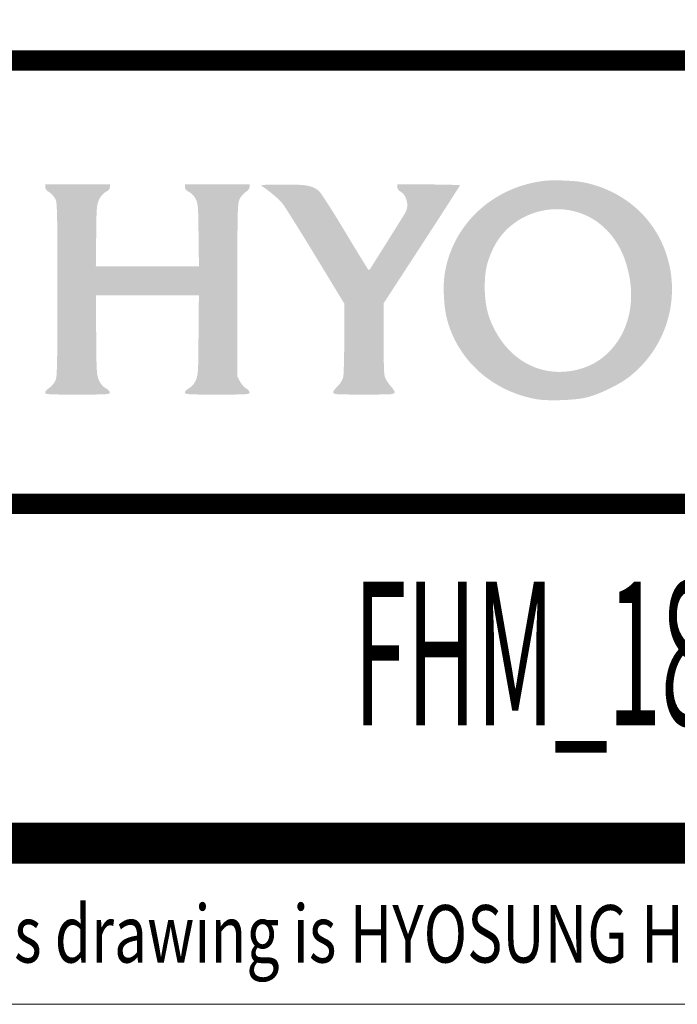
# Model space of a CAD drawing. Units: millimetres. Extents: x 18 to 2577, y 14 to 3795.
# Drawn here: x 411 to 641, y 14 to 359 of the extents above; entities that cross this region are included whole.
import ezdxf
from ezdxf.enums import TextEntityAlignment as Align

# ---------------------------------------------------------------- set-up
doc = ezdxf.new("R2010")
doc.units = ezdxf.units.MM
doc.header["$LTSCALE"] = 80
doc.layers.get('0').update_dxf_attribs({"linetype": 'CONTINUOUS', "lineweight": 30})
doc.layers.add('D', color=7, linetype='CONTINUOUS', lineweight=9)
doc.styles.add('HY견고딕', font='txt')
doc.styles.add('ROMANS', font='romans.shx', dxfattribs={"width": 0.7, "height": 3.5, "bigfont": 'whgtxt.shx'})

# ---------------------------------------------------------------- blocks, each defined once
blk = doc.blocks.new('HS_A4양식_S(297X210MM)')
blk.add_line((18.0000000000002, 18.00000000000068), (196.0000000000001, 18.00000000000068))
at = {"color": 0}
for p, q in [((18, 14.00000000000057), (195.9999999999999, 14.00000000000131)), ((18, 14), (195.9999999999999, 14.00000000000028))]:
    blk.add_line(p, q, dxfattribs=at)
at = {"color": 3, "const_width": 1}
blk.add_lwpolyline([(21.99999999999991, 17.92807144603535), (191.9999999999999, 17.92807144603535), (192, 273.0000000000006), (21.49999999999997, 273.0000000000006)], dxfattribs=at)
at = {"style": 'ROMANS', "width": 0.75}
blk.add_text("The information written in this drawing is HYOSUNG HEAVY INDUSTRIES's property, and may not be disclosed and/or reproduced without the prior official permission of HYOSUNG HEAVY INDUSTRIES Corp.", height=1.4, dxfattribs=at).set_placement((25.5073376602312, 15.01732643448363))
blk = doc.blocks.new('hico_ci')
at = {"true_color": 0x0e4194}
h = blk.add_hatch(color=154, dxfattribs=at)
edge = h.paths.add_edge_path()
edge.add_arc((-87.58889213669869, 67.21039386994674), 115.6573542135317, 327.1048165484382, 327.379148609724)
edge.add_arc((-975.6210822683096, 635.5862093153438), 1170.006555518851, 327.3791455014085, 327.4034389118317)
edge.add_arc((10.06323945754997, 5.298141397494064), 0.03363674859879229, 327.4034434854938, 359.999956419561)
edge.add_arc((10.08695586406088, 5.298141372526757), 0.009920342087866648, 359.9999964333156, 447.9339419372215)
edge.add_arc((8.1752010225552, -47.69314807680414), 53.03568355278372, 87.9338491325548, 88.16463645442393)
edge.add_arc((9.481611089147691, -6.923395607587707), 12.24500540615856, 88.16454350043396, 89.3118246058308)
edge.add_arc((9.337503835981352, -18.91895683877961), 24.24143221381396, 89.31177138105487, 90.00000621573453)
edge.add_line((9.337501206148772, 5.322475375034202), (8.578126206148738, 5.322475375034202))
edge.add_line((8.578126206148738, 5.322475375034216), (8.578126206148738, 5.25822685003422))
edge.add_arc((8.666198882282174, 5.258226829829709), 0.08807267613343815, 179.9999868559348, 200.2438586409471)
edge.add_arc((8.69831167707514, 5.270070055741982), 0.1222997646660304, 200.2439029638572, 216.0719736548398)
edge.add_arc((8.727682244430241, 5.291465640012149), 0.158637090558326, 216.0720310189615, 229.8197973618891)
edge.add_arc((8.790425285179538, 5.365763867678297), 0.2558837655492473, 229.8197694449375, 239.4290538196848)
edge.add_arc((8.530958847521276, 4.926521539180371), 0.2542697950728332, 35.773980360010626, 59.4290939640411, ccw=False)
edge.add_arc((8.3846441228863, 4.821096355150175), 0.43460966330124, 19.939364720869207, 35.77405005855218, ccw=False)
edge.add_arc((8.356329087600102, 4.810824031118727), 0.4647304512079843, 4.612762918081216, 19.939412931985885, ccw=False)
edge.add_arc((8.468191045552942, 4.819849583594632), 0.3525049717728713, -14.242378039020878, 4.612718611072523, ccw=False)
edge.add_arc((8.37886672111813, 4.842523250303046), 0.4446620664386157, 328.1681828404623, 345.7575186850096, ccw=False)
edge.add_arc((-125.627537153641, 88.03314091747795), 158.1735279955739, 327.8878710710293, 328.168161884662, ccw=False)
edge.add_arc((-363.4408394177982, 237.2831641715134), 438.9416461555749, 327.78223336135653, 327.8878867712939, ccw=False)
edge.add_arc((7.874564893326976, 3.292543172559448), 0.04901669569161234, 270.5100142516248, 327.78214302879337, ccw=False)
edge.add_arc((7.874911439092443, 3.253612993188966), 0.01008497392409092, 211.6244722057158, 270.5100004642802, ccw=False)
edge.add_arc((462.6611376262816, 283.3078246804128), 534.1082716524951, 211.5912425901737, 211.6244741420596, ccw=False)
edge.add_arc((49.60484903123921, 29.28092960519082), 49.19058691675746, 211.1883478339968, 211.5912513404664, ccw=False)
edge.add_arc((89.75058026022674, 53.58285426920961), 96.1188649406232, 210.944249107223, 211.1883290356674, ccw=False)
edge.add_arc((-23.94473440569851, -14.58175150186155), 36.44447107999163, 30.94431844343522, 31.63759526091016)
edge.add_arc((-7.928916743040276, -4.714298704185325), 17.63295758118127, 31.63769531155149, 32.8310410223266)
edge.add_arc((-9.367680583845129, -5.642642252222785), 19.34522599837955, 32.83109061856086, 33.7003780165808)
edge.add_arc((6.382520501175406, 4.861586527081016), 0.4135684780636451, 33.70034679136021, 47.50976918376232)
edge.add_arc((6.35941429625359, 4.836362018646184), 0.4477762627282614, 47.50975857406636, 66.4310955419071)
edge.add_arc((6.271751073153951, 4.635410225171825), 0.6670169158575688, 66.43114360342825, 80.4677626110921)
edge.add_arc((6.102158472550343, 3.625459070578245), 1.691108212981185, 80.46774511113301, 88.4389558479287)
edge.add_arc((5.785070374573792, -8.009341366430519), 13.33022871544476, 88.43889006856084, 90.18018989185562)
edge.add_arc((5.834315241008426, -23.67389749204497), 28.99486224672253, 90.1801526105918, 90.71896112843406)
edge.add_arc((5.498262702725754, 3.105442411625233), 2.213413873179214, 90.71892629454378, 94.25677422828905)
edge.add_arc((5.357341162462205, 4.998739249772001), 0.3148797550115914, 94.25673904725257, 105.4967135946727)
edge.add_arc((5.275644857788564, 5.293392175350647), 0.009110834502378819, 105.4966114967839, 238.0067809175427)
edge.add_arc((4.252225556749778, 3.655145908229215), 1.922530410003445, 53.281262030822575, 58.00680649472531, ccw=False)
edge.add_arc((3.278514217656578, 2.34970027732092), 3.551119390420127, 50.29611920957092, 53.28128967502448, ccw=False)
edge.add_arc((3.367779009109483, 2.457206528810275), 3.411384652069549, 47.32926842106173, 50.296107328445714, ccw=False)
edge.add_arc((5.015447560932614, 4.24459976048162), 0.980420600239397, 39.82273817270891, 47.329237615382624, ccw=False)
edge.add_arc((5.0822900594072, 4.300335129029136), 0.8933898533210056, 32.48958094374319, 39.82277055643982, ccw=False)
edge.add_arc((-55.12113784600947, -34.03807164447284), 72.26765808419817, 32.17192166635982, 32.48956926458112, ccw=False)
edge.add_arc((-36.62863076186463, -22.40537547880605), 50.42063452628888, 31.63174257217389, 32.1719261811038, ccw=False)
edge.add_arc((-61.26873061042318, -37.58294216214503), 79.36010672211306, 31.24720576788991, 31.631774679040575, ccw=False)
edge.add_line((6.579174399898761, 3.583650175034208), (7.28437620614875, 2.421387475034209))
edge.add_line((7.28437620614875, 2.421387475034209), (7.28421935302373, 1.572712675034211))
edge.add_arc((-26.29039406896339, 1.57890429528149), 33.57461399289706, 359.3674324155447, 359.98943387076315, ccw=False)
edge.add_arc((-6.209515706452777, 1.357180485688815), 13.49251158161575, 358.13862431789545, 359.36749241990196, ccw=False)
edge.add_arc((-5.06519223850529, 1.319977115114682), 12.34758350970553, 357.10324926653715, 358.1386915486749, ccw=False)
edge.add_arc((6.875745304499446, 0.7157539846580931), 0.3913685987348835, 344.5565989774974, 357.10328448918904, ccw=False)
edge.add_arc((6.965432665634751, 0.6909766429349986), 0.2983216245217534, 333.7316691536306, 344.5566396288096, ccw=False)
edge.add_arc((6.72166906340982, 0.8112843482579137), 0.5701573060091718, 327.0652532396875, 333.73168445078386, ccw=False)
edge.add_arc((6.672450634722168, 0.8431672817903575), 0.6288000819758233, 320.66539376668703, 327.0652725783152, ccw=False)
edge.add_arc((6.728708927377227, 0.7970643240633137), 0.556064408449558, 313.6474247892735, 320.66533855560454, ccw=False)
edge.add_arc((7.50535355754414, -0.01714257729648239), 0.5691510197192278, 133.647408069556, 148.3259636151153)
edge.add_arc((7.052183909207088, 0.2624570773319164), 0.03666750162476553, 148.3259389618278, 253.6268939152288)
edge.add_arc((7.187812768795311, 0.724081801180958), 0.5178042526860861, 253.6268161479213, 269.4911530252744)
edge.add_arc((7.762562769238059, 65.43971550516704), 65.23599013016188, 269.4911602438272, 269.9999459300735)
edge.add_arc((7.76246187787325, 66.32566976228848), 66.12194438726597, 270.0000340786137, 270.5083614008801)
edge.add_arc((8.345128069280747, 0.6569011900988073), 0.4505909241434287, 270.5084270729581, 288.0799916175415)
edge.add_arc((8.472636999600866, 0.2663252159377834), 0.03972827202814812, 288.0800301696663, 390.2105896667334)
edge.add_arc((7.866984011619934, -0.08632322706134232), 0.7405681012330404, 30.2105971818557, 42.66885251523486)
edge.add_arc((8.88747008343887, 0.8543285775446776), 0.6473143290490169, 216.4891175845401, 222.6689172848921, ccw=False)
edge.add_arc((9.082377253938319, 0.9984956657473418), 0.8897456686747677, 211.6204300748815, 216.4891512352539, ccw=False)
edge.add_arc((9.017810397560368, 0.9587427535013688), 0.8139223676766171, 206.6459126673218, 211.6204676047614, ccw=False)
edge.add_arc((8.537487405576371, 0.7177332187452947), 0.2765251472969634, 195.5184111570572, 206.6458959067241, ccw=False)
edge.add_arc((8.622706996762076, 0.7413959632433063), 0.3649689384809635, 182.7461762309144, 195.5183759813155, ccw=False)
edge.add_arc((22.51442657138034, 1.407729290481242), 14.27266007837977, 181.8369932019523, 182.7461578620843, ccw=False)
edge.add_arc((22.24609573247881, 1.399143716806435), 14.0041919224401, 180.6627529541779, 181.8370769737105, ccw=False)
edge.add_arc((39.00217691040842, 1.592994806739142), 30.76139439439919, 180.0107681297366, 180.6627923414326, ccw=False)
edge.add_line((8.240783059273724, 1.587213531284235), (8.240626206148761, 2.422264215659226))
edge.add_line((8.240626206148761, 2.422264215659212), (9.168751206148727, 3.848035806284216))
edge.add_arc((-178.2051710669145, 125.8217303322709), 223.5767628898644, 326.9373177716921, 327.1048506011462)
h = blk.add_hatch(color=154, dxfattribs=at)
edge = h.paths.add_edge_path()
edge.add_arc((9.187206241704985, 4.474995863492239), 4.498239501168128, 175.2537226692827, 178.5498361790088, ccw=False)
edge.add_arc((5.042671590962271, 4.819109166834593), 0.3394438297334494, 153.4349841819123, 175.2537514333179, ccw=False)
edge.add_arc((5.071663409174676, 4.80461320228045), 0.3718576926876159, 144.9618109578997, 153.4349734583033, ccw=False)
edge.add_arc((5.256509309624079, 4.674998314432045), 0.5976186859187361, 139.0231175462949, 144.9617560923459, ccw=False)
edge.add_arc((5.236532895520156, 4.69234900617333), 0.5711592145661168, 133.0052057162648, 139.0230876761897, ccw=False)
edge.add_arc((5.018875177344938, 4.925716310526852), 0.2520429645533461, 121.9132370704495, 133.0052818469795, ccw=False)
edge.add_arc((4.715230563155529, 5.413290726485641), 0.3223513797988501, 301.9132309446089, 310.3303197891168)
edge.add_arc((4.797640705980484, 5.316219868010194), 0.1950164544817469, 310.3303833331533, 322.5946277058486)
edge.add_arc((4.839218605550741, 5.284425070712089), 0.1426749712404812, 322.5946005615776, 337.0483214169311)
edge.add_arc((4.895502404485939, 5.260590102719391), 0.08155237540408382, 337.0482654015563, 359.0191881501167)
edge.add_line((4.977042831148736, 5.259194125034213), (4.978126206148744, 5.322475375034216))
edge.add_line((4.978126206148744, 5.322475375034216), (3.403126206148727, 5.322475375034216))
edge.add_line((3.403126206148727, 5.322475375034216), (3.403126206148727, 5.258558612534216))
edge.add_arc((3.489054609459487, 5.258558602177899), 0.08592840331076053, 179.9999930945587, 201.896430197849)
edge.add_arc((3.508759805562704, 5.266478623680712), 0.1071656699444701, 201.8964349379639, 220.4517036111342)
edge.add_arc((3.555216204034849, 5.306088389450778), 0.1682158992917882, 220.4516852156523, 234.7702635664025)
edge.add_arc((3.714921506619845, 5.532236513483255), 0.4450710196654485, 234.7703152045882, 241.6959536183637)
edge.add_arc((3.370559277503048, 4.892793994589184), 0.2812017113468315, 50.86006920147929, 61.69601591759522, ccw=False)
edge.add_arc((3.230406123309649, 4.720580746704243), 0.503238441140414, 43.851556820799374, 50.86008287560321, ccw=False)
edge.add_arc((3.214684643927228, 4.705477243713844), 0.5250393749862967, 36.958888156783416, 43.85155418618689, ccw=False)
edge.add_arc((3.334909242005239, 4.795937387483264), 0.3745834292956964, 28.081160592727713, 36.95893840601258, ccw=False)
edge.add_arc((3.328178829164273, 4.79234638166642), 0.3822119140581335, 13.225971721686392, 28.08117957276511, ccw=False)
edge.add_arc((2.934479721115963, 4.699816870763314), 0.7866382955739778, 4.568339894188625, 13.225966081551292, ccw=False)
edge.add_arc((0.4831151305145909, 4.503949018237449), 3.245815509950178, 1.0691973059704196, 4.568322420985396, ccw=False)
edge.add_arc((-73.17354544890884, 3.129353473349468), 76.91530146325515, 0.7171187235201728, 1.0691437160049873, ccw=False)
edge.add_line((3.735731612398723, 4.092006625034216), (3.745324178023736, 3.325600375034213))
edge.add_line((3.745324178023736, 3.325600375034213), (1.233419284273708, 3.325600375034213))
edge.add_line((1.233419284273708, 3.325600375034213), (1.242491481148733, 4.077944125034207))
edge.add_arc((75.90618228072583, 3.177563421383283), 74.66911951554243, 178.9492778471202, 179.3090950468247, ccw=False)
edge.add_arc((4.282964990864201, 4.491173809992091), 3.033857059099433, 175.2773226468395, 178.9492095330713, ccw=False)
edge.add_arc((2.013039278544909, 4.678699385533207), 0.7561984848333905, 166.2161886248321, 175.2772610728294, ccw=False)
edge.add_arc((1.759362372076708, 4.740932551854101), 0.4949994422134496, 153.7689169121626, 166.2162039020276, ccw=False)
edge.add_arc((1.800189139239734, 4.720816306101909), 0.5405130474314183, 146.6203152238009, 153.7689675831356, ccw=False)
edge.add_arc((1.723748335325155, 4.771181025968176), 0.4489717916486352, 138.4044318073887, 146.6203338569659, ccw=False)
edge.add_arc((1.681835766206717, 4.808387644888256), 0.3929272027817155, 129.6235305108242, 138.4045076812389, ccw=False)
edge.add_arc((1.609824533388434, 4.895361977600345), 0.2800106309129096, 118.30405277692299, 129.6235900095008, ccw=False)
edge.add_arc((1.282102172046677, 5.503905982342317), 0.411167892936678, 298.3040095837438, 305.557753168687)
edge.add_arc((1.425983022421036, 5.302621709935735), 0.1637470825292852, 305.5578003203777, 319.9850413397115)
edge.add_arc((1.469426584904454, 5.26614899984898), 0.1070231748508289, 319.985000569702, 338.3915837106468)
edge.add_arc((1.488589579857035, 5.258558508530541), 0.08641162629175485, 338.3916259662098, 360.0000689603048)
edge.add_line((1.575001206148727, 5.258558612534216), (1.575001206148727, 5.322475375034216))
edge.add_line((1.575001206148727, 5.322475375034216), (1.206148738219781e-06, 5.322475375034216))
edge.add_line((1.206148738219781e-06, 5.322475375034216), (0.001084581148745656, 5.259194125034213))
edge.add_arc((0.082479051802693, 5.260587643541271), 0.08140639868502848, 180.9808397163434, 202.8761413317683)
edge.add_arc((0.1423707861414982, 5.285857737444275), 0.1464109945837339, 202.8762204470773, 216.9861301798927)
edge.add_arc((0.1828571035281357, 5.316350986147711), 0.1970961019824657, 216.9861263263339, 229.0769113661756)
edge.add_arc((0.2567737485896942, 5.401612771392394), 0.3099377717689635, 229.0768540884552, 237.6900818440591)
edge.add_arc((-0.07093909109062224, 4.883421070461083), 0.3031840303270175, 48.650506051959894, 57.69006886427968, ccw=False)
edge.add_arc((-0.2908639050203305, 4.633520156915012), 0.6360764909997402, 43.45704618637882, 48.65059236674932, ccw=False)
edge.add_arc((-0.3005782787821545, 4.62431513076794), 0.6494593742435518, 38.29306624160358, 43.457062893171496, ccw=False)
edge.add_arc((-0.07746318547236797, 4.800477359561668), 0.3651822634589424, 30.346072502035383, 38.29301911529478, ccw=False)
edge.add_arc((0.004452605858347169, 4.848433362575278), 0.2702613748497263, 4.939850417253922, 30.346095271918898, ccw=False)
edge.add_arc((-3.871390973780052, 4.513435301850194), 4.160555342471186, 1.4857082299291733, 4.9399237902986215, ccw=False)
edge.add_arc((-19.0457361730914, 4.119839736796095), 19.34000426845374, 0.08825274715462683, 1.4857940784032735, ccw=False)
edge.add_arc((-900.0484495360081, 2.762499201446857), 900.3437632423573, 3.8257286519183253e-05, 0.08827375337710919, ccw=False)
edge.add_arc((-783.1345653051247, 2.763213324245754), 783.4298790112815, 359.9019013709751, 359.999991739512, ccw=False)
edge.add_arc((-22.00426329788951, 1.46004324254308), 22.2984613928216, 358.6217082638505, 359.9019118458351, ccw=False)
edge.add_arc((-5.28173699924713, 1.05769293459494), 5.571095444200401, 355.8244394385408, 358.6217096645656, ccw=False)
edge.add_arc((-0.0486603602513469, 0.675643774356459), 0.324091282734368, 333.59583388099725, 355.82446818877577, ccw=False)
edge.add_arc((-0.06711660006649822, 0.6848072708787925), 0.3446971667635955, 324.71278282674115, 333.59582394142444, ccw=False)
edge.add_arc((-0.2793308621381811, 0.8349926613728513), 0.6046789825592855, 318.8810723033326, 324.71275289466405, ccw=False)
edge.add_arc((-0.2696616184250615, 0.8265514293682088), 0.5918435366558339, 313.0127890666265, 318.8811150701176, ccw=False)
edge.add_arc((-0.06146021859018447, 0.6033825489550821), 0.286635129042212, 302.9192345195131, 313.0128034544713, ccw=False)
edge.add_arc((0.2739643268929228, 0.0852757114656697), 0.3305717412744084, 122.9191504773445, 130.6857129611274)
edge.add_arc((0.2418668742776333, 0.1226110453020794), 0.2813358436280508, 130.6856831070009, 139.4506409552877)
edge.add_arc((0.1942187074765798, 0.1633775980702978), 0.2186281118552285, 139.4506670761514, 148.9908588826204)
edge.add_arc((0.04574302144092712, 0.2526230686338522), 0.04539479127323905, 148.9908961198134, 179.5947700260125)
edge.add_arc((0.02971784233687913, 0.2527363711246977), 0.02936921163414629, 179.5946938713614, 258.3746153831533)
edge.add_arc((0.1624848353998516, 0.8980770354915961), 0.6882255294550204, 258.3746488449025, 266.4220843892311)
edge.add_arc((0.3222814126168032, 3.453747093226326), 3.248886457826702, 266.4221478909752, 269.7203236218828)
edge.add_arc((0.7875283573369529, 98.78581201744271), 98.58208664241224, 269.7203809544621, 269.9999842197649)
edge.add_arc((0.7874523699088058, 100.8464148642967), 100.6426894892743, 270.0000278024211, 270.2755057776488)
edge.add_arc((1.256101978819146, 3.383122773588099), 3.178270660585631, 270.2755883282429, 273.6223406695814)
edge.add_arc((1.416039785487015, 0.8566948252136513), 0.6467852704781617, 273.6223929170538, 282.0653444305648)
edge.add_arc((1.544954992237052, 0.2535796344224082), 0.0300462139116547, 282.0652958080877, 360.0000059339637)
edge.add_arc((1.531879575042382, 0.2535796530095666), 0.04312163110634792, 359.9999794378645, 392.3774988077429)
edge.add_arc((1.417932497964927, 0.1813295269256798), 0.1780438942567621, 32.37746296522032, 43.66979372378722)
edge.add_arc((1.371248229628833, 0.1367642033499408), 0.2425844936921916, 43.66978207044835, 53.61489526208166)
edge.add_arc((1.32534795801169, 0.07447313980362935), 0.3199602749948969, 53.6148476587878, 61.69593142636136)
edge.add_arc((1.60982453338849, 0.6027137724681069), 0.2800106309129513, 230.3764099904914, 241.6959472230689, ccw=False)
edge.add_arc((1.681835766206717, 0.6896881051801813), 0.3929272027817154, 221.5954923187611, 230.3764694891758, ccw=False)
edge.add_arc((1.72374833532507, 0.7268947241002621), 0.4489717916485712, 213.3796661430414, 221.5955681926185, ccw=False)
edge.add_arc((1.800189139239734, 0.7772594439665141), 0.5405130474314177, 206.2310324168643, 213.3796847761991, ccw=False)
edge.add_arc((1.729733385805815, 0.7425437349124877), 0.4619688328321589, 192.0099621484317, 206.2310582069813, ccw=False)
edge.add_arc((2.213791155062751, 0.8455212676515629), 0.9568590188603565, 183.7610948827286, 192.0099567370851, ccw=False)
edge.add_arc((5.780207194946257, 1.079969930258855), 4.530972831393011, 180.7658398194206, 183.7610926255462, ccw=False)
edge.add_arc((151.083783855358, 3.022253563105366), 149.8475302363169, 180.5265644720688, 180.7658315603869, ccw=False)
edge.add_line((1.242581734273784, 1.645131625034253), (1.233599734273724, 2.622475375034213))
edge.add_line((1.233599734273724, 2.622475375034213), (3.74394793739873, 2.622475375034213))
edge.add_line((3.74394793739873, 2.622475375034213), (3.735255821773706, 1.64513162503421))
edge.add_arc((-146.3066071123479, 2.979464021770667), 150.047795970773, 359.2514402986514, 359.4904782041009, ccw=False)
edge.add_arc((-0.7960221241915804, 1.078284990595407), 4.524791516824053, 356.253890915286, 359.25143516085666, ccw=False)
edge.add_arc((2.766690528925693, 0.8450158720550291), 0.9544503664091994, 347.98989706668414, 356.25386538423106, ccw=False)
edge.add_arc((3.248412297913632, 0.7425341993875918), 0.4619482283940666, 333.76900104508525, 347.9898688018067, ccw=False)
edge.add_arc((3.17793827305772, 0.7772594439665141), 0.5405130474314176, 326.62031522380096, 333.7689675831358, ccw=False)
edge.add_arc((3.254379076972384, 0.7268947241002621), 0.4489717916485708, 318.4044318073815, 326.6203338569586, ccw=False)
edge.add_arc((3.296291646090737, 0.6896881051801813), 0.3929272027817167, 309.623530510824, 318.40450768123867, ccw=False)
edge.add_arc((3.368302878908992, 0.6027137724679505), 0.2800106309128179, 298.30405277694587, 309.6235900095239, ccw=False)
edge.add_arc((3.652779454285763, 0.07447313980348724), 0.3199602749950114, 118.3040685736217, 126.3851523411967)
edge.add_arc((3.606879182668621, 0.1367642033499408), 0.2425844936921915, 126.3851047379184, 136.3302179295517)
edge.add_arc((3.560194914332527, 0.1813295269256656), 0.178043894256764, 136.3302062762122, 147.6225370347786)
edge.add_arc((3.446247837255072, 0.2535796530095666), 0.04312163110634373, 147.6225011922566, 180.000020562136)
edge.add_arc((3.433172420060401, 0.2535796344224082), 0.03004621391167477, 179.9999940660439, 257.9347041919114)
edge.add_arc((3.562087626810467, 0.8566948252136513), 0.6467852704781616, 257.9346555694326, 266.3776070829437)
edge.add_arc((3.722025433478279, 3.383122773588639), 3.178270660586161, 266.3776593304197, 269.7244116717577)
edge.add_arc((4.190675042392286, 100.8464148642849), 100.6426894892625, 269.7244942223491, 269.9999721975768)
edge.add_arc((4.19056098669833, 102.0059297363301), 101.8022043613168, 270.000036706467, 270.2732228537978)
edge.add_arc((4.661037702820863, 3.345250955196079), 3.140403820813704, 270.2732949301528, 273.6463976657705)
edge.add_arc((4.821023897840803, 0.8347796219481864), 0.6248398884805046, 273.6464328660275, 282.3152729875675)
edge.add_arc((4.94783585105634, 0.2539114129939861), 0.03029035509240759, 282.3152856719681, 359.9999754859487)
edge.add_arc((4.931431382099532, 0.2539114281091912), 0.04669482404921999, 359.9999655512809, 389.2094460512672)
edge.add_arc((4.82060837233476, 0.1919507527718736), 0.1736627915905287, 29.20939099351878, 40.20563086756618)
edge.add_arc((4.783691920476514, 0.1607477402299224), 0.2219996554678509, 40.20562544638967, 50.19099865315788)
edge.add_arc((4.768155787580667, 0.1421062904107089), 0.2462664038423687, 50.19105223419552, 59.42900102047238)
edge.add_arc((5.00363391042842, 0.5407385548956825), 0.2167213158957753, 227.217793682128, 239.4290190305187, ccw=False)
edge.add_arc((5.249289820764062, 0.8061878556978428), 0.5783981849089577, 221.3492207736012, 227.2177758099752, ccw=False)
edge.add_arc((5.28529440245066, 0.8378734943886741), 0.6263597278540328, 215.6086967400149, 221.3492205788957, ccw=False)
edge.add_arc((5.133687751237858, 0.7292989365900553), 0.4398844981501318, 208.1271467363041, 215.6086919196131, ccw=False)
edge.add_line((4.74575202802373, 0.5219242844092093), (4.682813706148721, 0.6396628750342046))
edge.add_line((4.682813706148721, 0.6396628750342188), (4.682813706148636, 2.749037875034318))
edge.add_arc((835.1131370185794, 2.749771049201115), 830.4303233127545, 179.9063146955063, 180.0000505855629, ccw=False)
edge.add_arc((25.01140486195595, 4.074389449233109), 20.32750819786675, 178.5498128154432, 179.9063318496599, ccw=False)
h = blk.add_hatch(color=154, dxfattribs=at)
edge = h.paths.add_edge_path()
edge.add_arc((11.68919191191969, 2.538343205864436), 1.965765927080678, 187.2894835030015, 194.5072811928714)
edge.add_arc((12.2660136002329, 2.68759712545301), 2.561584685278885, 194.5072699262425, 211.1343780194059)
edge.add_arc((12.33193142044212, 2.727411402982582), 2.638593358204431, 211.1343063245497, 227.3961501525145)
edge.add_arc((12.39077391693854, 2.791393139484924), 2.725519200160242, 227.396144906125, 243.3761176964152)
edge.add_arc((12.47858414191199, 2.966573659689544), 2.921475445915393, 243.3762052570861, 258.5454178779332)
edge.add_arc((12.25548099169282, 1.865535318699628), 1.798060810105342, 258.5455157035683, 267.7626426167035)
edge.add_arc((12.39707128768441, 5.48965936480019), 5.424949685359572, 267.7626533380533, 271.8086900758062)
edge.add_arc((12.39714799714449, 5.487347908822073), 5.422636959854104, 271.8086508097766, 275.8526255419379)
edge.add_arc((12.76951933404519, 1.854596479325295), 1.770850635183754, 275.8526732157882, 285.1663574160452)
edge.add_arc((12.68579322948068, 2.163462045791235), 2.090863132942609, 285.1664606073626, 291.9979895865242)
edge.add_arc((11.88375951074914, 4.148757677798571), 4.232044309873992, 291.9980303602974, 296.0291748207384)
edge.add_arc((11.8953527023329, 4.125010831351645), 4.205618663335664, 296.0292224569466, 300.0651782722474)
edge.add_arc((13.0211886708172, 2.180116209936116), 1.958371076543978, 300.0652126386263, 307.2129491570039)
edge.add_arc((12.60298579963501, 2.730816311242165), 2.649865286961164, 307.2129929084344, 321.4633113674406)
edge.add_arc((12.55214108457989, 2.771312353273785), 2.714866167484631, 321.4633254862762, 335.4570189951541)
edge.add_arc((12.54025299389133, 2.776741611822786), 2.727935350631395, 335.4570042895629, 349.4153063551598)
edge.add_arc((12.56243411208112, 2.772596560077034), 2.70537025683335, 349.4153084606654, 363.4608321026616)
edge.add_arc((12.55539298521609, 2.772171604026838), 2.712424195763331, 3.460813831792296, 21.82344865292583)
edge.add_arc((12.69353961127501, 2.8274904571131), 2.563613356788706, 21.8234786956147, 40.97970416400582)
edge.add_arc((12.6763417641564, 2.812548629808475), 2.586395458200169, 40.97974863379949, 60.04220559561634)
edge.add_arc((12.5682015241656, 2.624921177873176), 2.802955778252767, 60.04224661876668, 77.98924148490866)
edge.add_arc((12.76698895917229, 3.559273059424314), 1.847691478243744, 77.98928495001745, 84.92408230861547)
edge.add_arc((12.41594903514419, -0.3928076015475597), 5.81533190790588, 84.92407827458382, 87.8748770375062)
edge.add_arc((12.41587516820698, -0.3948385649667756), 5.817364213615624, 87.8748917700453, 90.82752369380134)
edge.add_arc((12.35898362394613, 3.543982155733403), 1.87813264925904, 90.8275496515172, 97.68541118779471)
edge.add_arc((12.50000217084153, 2.498990270799283), 2.932596622159962, 97.68543121261783, 115.3037019253431)
edge.add_arc((12.42504406724476, 2.657544984759511), 2.757216136909978, 115.3037564079968, 133.7558804179542)
edge.add_arc((12.36598733776071, 2.719229187338541), 2.671819192405485, 133.7559606811701, 152.5295614758335)
edge.add_arc((12.30379515834289, 2.751564056279648), 2.601723465502769, 152.5295701082027, 171.6812438555395)
edge.add_arc((11.75079872226166, 2.832420689618715), 2.042847044932155, 171.6811963835469, 178.7094137085831)
edge.add_arc((13.66132696950058, 2.789382430881972), 3.953859989735534, 178.7094663218426, 182.9972113084133)
edge.add_arc((13.64521779882244, 2.788546432379022), 3.937729142960169, 182.997319722999, 187.2894176632888)
edge = h.paths.add_edge_path(flags=16)
edge.add_arc((12.43454166001834, 2.94986987967664), 1.722679258958263, 167.6028225002973, 175.2876595505345, ccw=False)
edge.add_arc((12.34351379692515, 2.969881443842425), 1.629477678749483, 159.6660333993345, 167.6029080598833, ccw=False)
edge.add_arc((13.32730393623007, 2.605303356162651), 2.678648885087997, 154.196473116792, 159.6660354923936, ccw=False)
edge.add_arc((12.37288713534366, 3.066757485989228), 1.618530333347016, 132.6447728647698, 154.1964265783206, ccw=False)
edge.add_arc((12.45933487403192, 2.972894146620803), 1.746137300247647, 112.28517211592961, 132.6447851165569, ccw=False)
edge.add_arc((12.47029381202617, 2.946159298904831), 1.775031078125534, 92.10890726691781, 112.2852396066684, ccw=False)
edge.add_arc((12.46824060483362, 3.001901121937323), 1.719251453759407, 71.443714094842, 92.10888828588702, ccw=False)
edge.add_arc((12.4972358374809, 3.088284152688189), 1.628132018335549, 52.83166924084031, 71.44363011939481, ccw=False)
edge.add_arc((12.40506498923014, 2.966717600473032), 1.780689849601566, 35.42864611199792, 52.83160064103822, ccw=False)
edge.add_arc((12.19004330619771, 2.813748873186071), 2.044571936339573, 19.300637357654125, 35.428621339692825, ccw=False)
edge.add_arc((11.49144959248736, 2.569094329895151), 2.784767195974786, 6.506995906487589, 19.300671919105184, ccw=False)
edge.add_arc((12.02197803005953, 2.629605598560161), 2.25079899775696, -10.358093236890397, 6.507006827108285, ccw=False)
edge.add_arc((12.3189969221811, 2.57531883060318), 1.948859806116598, 330.85322717738404, 349.64185270600444, ccw=False)
edge.add_arc((12.4797538450747, 2.485672308726933), 1.764796536721063, 311.00800257837096, 330.8531818324648, ccw=False)
edge.add_arc((12.61813730835775, 2.326523565679054), 1.553897733209628, 289.17587637404074, 311.0080431697409, ccw=False)
edge.add_arc((12.51907279004075, 2.611383135112632), 1.855491421948564, 270.78068982063064, 289.17588751656626, ccw=False)
edge.add_arc((12.52189537146756, 2.404211824798011), 1.648300884560428, 250.67760092073502, 270.7807047072632, ccw=False)
edge.add_arc((12.53142804544882, 2.431402003501034), 1.677113688832597, 230.7699054796019, 250.6776372239779, ccw=False)
edge.add_arc((12.71898328438812, 2.661120955414404), 1.973673572366691, 213.1500393052647, 230.7699048368879, ccw=False)
edge.add_arc((13.17975190260552, 2.96206404577373), 2.524013888141321, 205.5533027939238, 213.1500023820812, ccw=False)
edge.add_arc((12.6335551178762, 2.700914492956613), 1.918596662935977, 196.222376417476, 205.5532209277916, ccw=False)
edge.add_arc((12.68404558733425, 2.715603976045131), 1.97118058081028, 187.0303983586766, 196.2223557713998, ccw=False)
edge.add_arc((13.52525853942973, 2.819348508231229), 2.818766658281611, 179.9999620543503, 187.030469055241, ccw=False)
edge.add_arc((14.01780235377998, 2.819352797778606), 3.311310472632135, 175.2875553569434, 180.0000419208737, ccw=False)
blk = doc.blocks.new('HYOSUNG_TITLE_A4')
at = {"color": 3}
for p, q in [((-170, 19), (-85.00000000000014, 19)), ((-155, 8.19702110853575), (-85.00000000000014, 8.19702110853575))]:
    blk.add_line(p, q, dxfattribs=at)
blk.add_line((-170, 0), (0, 0))
at = {"color": 3, "const_width": 0.5}
for points in [[(-85.00000000000014, 18.99999999999957), (-170, 19)], [(-85.00000000000014, 8.197021108535324), (-155, 8.197021108535694)]]:
    blk.add_lwpolyline(points, dxfattribs=at)
blk.add_blockref('hico_ci', (-146.0466095266641, 10.65474165895822))
for tag, height, style, width, p in [('GEN-TITLE-DES1{20}', 3.4, 'HY견고딕', 0.9, (-40.12195512001956, 40.23156919876124)), ('GEN-TITLE-DES2{24.5}', 2.5, 'ROMANS', 0.8, (-40.24577003001945, 36.36750108462855)), ('GEN-TITLE-NR{12.3}', 4, 'HY견고딕', 0.9, (-52.35236835450229, 27.93472779195201)), ('GEN-TITLE-DAT{7.1}', 2, 'ROMANS', 0.7, (-7.813813360791329, 21.46618360339403)), ('GEN-TITLE-REV{22.6}', 3, 'ROMANS', 0.7, (-4.610111477596121, 15.46031826081006))]:
    blk.add_attdef(tag, text='', height=height, dxfattribs=dict(style=style, width=width)).set_placement(p, align=Align.CENTER)
at = {"style": 'ROMANS', "width": 0.7}
for tag, height, p in [('GEN-TITLE-PLOT{5}', 1.8, (-160.0000000000002, 41.49999999999978)), ('GEN-TITLE-CHKM{2.5}', 2, (-167.5000000000001, 34.49999999999955)), ('GEN-TITLE-ISSD{5}', 1.8, (-160.0000000000002, 34.49999999999955)), ('GEN-TITLE-ITEM{12.7}', 3.5, (-120.0000000000001, 4.097021108535543)), ('GEN-TITLE-REF{12.7}', 3.5, (-39.42085257198779, 4.099999999999817)), ('GEN-TITLE-GRADE{22.6}', 3, (-4.664079815914306, 4.087387457092177))]:
    blk.add_attdef(tag, text='', height=height, dxfattribs=at).set_placement(p, align=Align.MIDDLE)
for tag, height, p in [('GEN-TITLE-CTRN{2.5}', 2, (-167.5000000000002, 41.49999999999978)), ('GEN-TITLE-POSI{22.6}', 2, (-8.07757402690612, 32.460909128455)), ('GEN-TITLE-APPM{2.5}', 2, (-167.5000000000001, 27.49999999999955)), ('GEN-TITLE-FSCM{20.7}', 1.8, (-12.77559254485186, 11.14676420777361))]:
    blk.add_attdef(tag, text='', height=height, dxfattribs=at).set_placement(p, align=Align.MIDDLE_CENTER)
for tag, p in [('GEN-TITLE-MAT2{35}', (-153.1717460559241, 41.4999999999998)), ('GEN-TITLE-MAT1{35}', (-153.1717460559242, 34.4999999999996)), ('GEN-TITLE-DACT{35}', (-153.1717460559241, 27.4999999999996))]:
    blk.add_attdef(tag, text='', height=2, dxfattribs=at).set_placement(p, align=Align.MIDDLE_LEFT)
at = {"style": 'ROMANS'}
blk.add_attdef('GEN-TITLE-SCA{12.7}', text='', height=2, dxfattribs=at).set_placement((-7.660747715843428, 26.68345472464819), align=Align.CENTER)

msp = doc.modelspace()

# ---------------------------------------------------------------- block references
at = {"lineweight": 0}
ref = msp.add_blockref('HYOSUNG_TITLE_A4', (2519.215199999999, 71.49920000000985), dxfattribs=dict(at, xscale=14.3748, yscale=14.3748, zscale=14.3748))
ref.add_attrib('GEN-TITLE-ITEM{12.7}', 'FHM_180M(22kW)_25~30:1_Ntype', dxfattribs={"height": 50.3118, "style": 'ROMANS', "width": 0.4893577981651378}).set_placement((794.2391999999965, 130.3930590309866), align=Align.MIDDLE)
at = {"layer": 'D', "xscale": 14.3748, "yscale": 14.3748, "zscale": 14.3748}
msp.add_blockref('HS_A4양식_S(297X210MM)', (-240.7464, -187.2472), dxfattribs=at)

doc.saveas('drawing.dxf')
